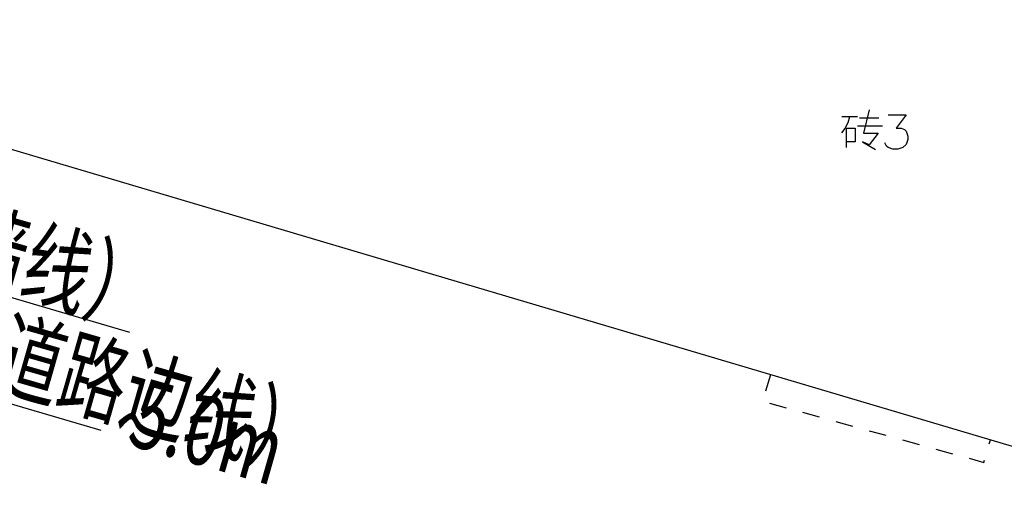
# Model space of a CAD drawing. Units: inches. Extents: x -18501503 to 1141131, y -17089507 to 171352.
# Drawn here: x 221111 to 226811, y 53288 to 56015 of the extents above; entities that cross this region are included whole.
import ezdxf

# ---------------------------------------------------------------- set-up
doc = ezdxf.new("R2010")
doc.units = ezdxf.units.IN
doc.header["$MEASUREMENT"] = 0
doc.linetypes.add('CONTINOUS', pattern=[0])
for name, color, linetype in [('0S-设计给水管', 6, 'Continuous'), ('0S－设计给水管标注', 2, 'Continuous'), ('层2', 7, 'Continuous'), ('绿化植物', 1, 'Continuous')]:
    doc.layers.add(name, color=color, linetype=linetype)
doc.styles.add('DIM', font='simplex.shx', dxfattribs={"width": 0.7, "bigfont": 'hztxt.shx'})
doc.styles.add('HZDX', font='txt.shx', dxfattribs={"width": 0.7, "height": 350, "bigfont": 'HZDX.shx'})

# ---------------------------------------------------------------- blocks, each defined once
blk = doc.blocks.new('总平0504')
at = {"layer": '0S－设计给水管标注', "linetype": 'Continuous'}
for points in [[(93599.547, 85723.479), (93616.252, 85718.576)], [(93598.715, 85720.642), (93615.42, 85715.739)]]:
    blk.add_lwpolyline(points, dxfattribs=at)
at = {"layer": '层2', "color": 252, "linetype": 'Continuous'}
for p, q in [((93636.869, 85724.816), (93637.319, 85724.816)), ((93637.381, 85724.779), (93637.944, 85724.779)), ((93637.319, 85724.541), (93638.044, 85724.541)), ((93634.805, 85717.345), (93634.663, 85716.866)), ((93634.771, 85716.525), (93635.253, 85716.392)), ((93635.735, 85716.259), (93636.217, 85716.126)), ((93636.699, 85715.993), (93637.181, 85715.86)), ((93637.663, 85715.727), (93638.145, 85715.594)), ((93638.627, 85715.461), (93639.109, 85715.327)), ((93639.591, 85715.194), (93640.072, 85715.061)), ((93641.136, 85715.351), (93641.168, 85715.459))]:
    blk.add_line(p, q, dxfattribs=at)
for points in [[(93676.687, 85707.481), (93676.052, 85705.118), (93676.052, 85705.118), (93600.171, 85727.612)], [(93637.656, 85725.004), (93637.494, 85724.329), (93637.919, 85724.329), (93637.656, 85723.991), (93637.469, 85724.079), (93637.844, 85723.854)], [(93637.094, 85724.804), (93637.044, 85724.629), (93636.956, 85724.466), (93636.856, 85724.341)], [(93638.207, 85724.866), (93638.735, 85724.866), (93638.444, 85724.48), (93638.585, 85724.48), (93638.68, 85724.433), (93638.735, 85724.386), (93638.782, 85724.244), (93638.782, 85724.149), (93638.735, 85724.008), (93638.633, 85723.913), (93638.491, 85723.866), (93638.349, 85723.866), (93638.207, 85723.913), (93638.16, 85723.96), (93638.113, 85724.055)], [(93637.006, 85723.916), (93637.006, 85724.479), (93637.256, 85724.479), (93637.256, 85724.079), (93637.006, 85724.079)], [(93640.554, 85714.928), (93640.976, 85714.812), (93640.994, 85714.872)]]:
    blk.add_lwpolyline(points, dxfattribs=at)
at = {"layer": '0S－设计给水管标注', "linetype": 'Continuous', "style": 'HZDX', "width": 0.7}
for s, p in [('用地红线（围墙线）', (93600.135, 85723.402)), ('多层建筑控线（道路边线）', (93599.361, 85720.767)), ('5.0m', (93616.125, 85715.35))]:
    blk.add_text(s, height=2, rotation=344, dxfattribs=at).set_placement(p)
at = {"layer": '绿化植物', "color": 9, "style": 'DIM', "oblique": 360, "width": 1.000005, "flags": 1}
for tag, p in [('XVALUE', (93562.504, 85723.959)), ('YVALUE', (93562.504, 85723.959)), ('XVALUE', (93561.964, 85722.118)), ('YVALUE', (93561.964, 85722.118)), ('XVALUE', (93561.362, 85720.067)), ('YVALUE', (93561.362, 85720.067)), ('XVALUE', (93560.574, 85717.85)), ('YVALUE', (93560.574, 85717.85)), ('XVALUE', (93559.917, 85715.61)), ('YVALUE', (93559.917, 85715.61)), ('XVALUE', (93568.104, 85713.696)), ('YVALUE', (93568.104, 85713.696)), ('XVALUE', (93559.234, 85713.285)), ('YVALUE', (93559.234, 85713.285)), ('XVALUE', (93566.157, 85712.958)), ('YVALUE', (93566.157, 85712.958)), ('XVALUE', (93558.573, 85711.032)), ('YVALUE', (93558.573, 85711.032)), ('XVALUE', (93565.155, 85710.677)), ('YVALUE', (93565.155, 85710.677)), ('XVALUE', (93557.89, 85708.706)), ('YVALUE', (93557.89, 85708.706)), ('XVALUE', (93564.494, 85708.423)), ('YVALUE', (93564.494, 85708.423)), ('XVALUE', (93557.208, 85706.381)), ('YVALUE', (93557.208, 85706.381)), ('XVALUE', (93563.761, 85705.841)), ('YVALUE', (93563.761, 85705.841)), ('XVALUE', (93556.547, 85704.127)), ('YVALUE', (93556.547, 85704.127)), ('XVALUE', (93563.1, 85703.588)), ('YVALUE', (93563.1, 85703.588)), ('XVALUE', (93555.935, 85701.776)), ('YVALUE', (93555.935, 85701.776)), ('XVALUE', (93562.417, 85701.263)), ('YVALUE', (93562.417, 85701.263)), ('XVALUE', (93618.372, 85700.401)), ('YVALUE', (93618.372, 85700.401)), ('XVALUE', (93620.711, 85699.675)), ('YVALUE', (93620.711, 85699.675)), ('XVALUE', (93555.263, 85699.453)), ('YVALUE', (93555.263, 85699.453)), ('XVALUE', (93622.988, 85699.1)), ('YVALUE', (93622.988, 85699.1)), ('XVALUE', (93625.326, 85698.374)), ('YVALUE', (93625.326, 85698.374)), ('XVALUE', (93627.603, 85697.798)), ('YVALUE', (93627.603, 85697.798)), ('XVALUE', (93554.578, 85697.207)), ('YVALUE', (93554.578, 85697.207)), ('XVALUE', (93629.406, 85696.517)), ('YVALUE', (93629.406, 85696.517)), ('XVALUE', (93553.895, 85694.881)), ('YVALUE', (93553.895, 85694.881)), ('XVALUE', (93630.346, 85694.516)), ('YVALUE', (93630.346, 85694.516)), ('XVALUE', (93553.213, 85692.556)), ('YVALUE', (93553.213, 85692.556)), ('XVALUE', (93630.4, 85692.414)), ('YVALUE', (93630.4, 85692.414)), ('XVALUE', (93636.906, 85690.936)), ('YVALUE', (93636.906, 85690.936)), ('XVALUE', (93552.552, 85690.303)), ('YVALUE', (93552.552, 85690.303)), ('XVALUE', (93559.256, 85690.268)), ('YVALUE', (93559.256, 85690.268)), ('XVALUE', (93636.294, 85688.717)), ('YVALUE', (93636.294, 85688.717)), ('XVALUE', (93551.869, 85687.977)), ('YVALUE', (93551.869, 85687.977)), ('XVALUE', (93551.187, 85685.652)), ('YVALUE', (93551.187, 85685.652)), ('XVALUE', (93634.736, 85683.827)), ('YVALUE', (93634.736, 85683.827)), ('XVALUE', (93550.526, 85683.398)), ('YVALUE', (93550.526, 85683.398)), ('XVALUE', (93634.045, 85681.446)), ('YVALUE', (93634.045, 85681.446)), ('XVALUE', (93549.843, 85681.073)), ('YVALUE', (93549.843, 85681.073)), ('XVALUE', (93549.161, 85678.748)), ('YVALUE', (93549.161, 85678.748)), ('XVALUE', (93556.892, 85676.949)), ('YVALUE', (93556.892, 85676.949)), ('XVALUE', (93548.499, 85676.494)), ('YVALUE', (93548.499, 85676.494)), ('XVALUE', (93547.817, 85674.169)), ('YVALUE', (93547.817, 85674.169)), ('XVALUE', (93547.135, 85671.844)), ('YVALUE', (93547.135, 85671.844)), ('XVALUE', (93546.473, 85669.59)), ('YVALUE', (93546.473, 85669.59)), ('XVALUE', (93545.791, 85667.265)), ('YVALUE', (93545.791, 85667.265)), ('XVALUE', (93545.13, 85665.012)), ('YVALUE', (93545.13, 85665.012)), ('XVALUE', (93633.356, 85663.5)), ('YVALUE', (93633.356, 85663.5)), ('XVALUE', (93544.447, 85662.686)), ('YVALUE', (93544.447, 85662.686)), ('XVALUE', (93554.04, 85661.588)), ('YVALUE', (93554.04, 85661.588)), ('XVALUE', (93632.693, 85661.241)), ('YVALUE', (93632.693, 85661.241)), ('XVALUE', (93556.537, 85660.856)), ('YVALUE', (93556.537, 85660.856)), ('XVALUE', (93543.765, 85660.361)), ('YVALUE', (93543.765, 85660.361)), ('XVALUE', (93558.847, 85660.178)), ('YVALUE', (93558.847, 85660.178)), ('XVALUE', (93560.749, 85659.62)), ('YVALUE', (93560.749, 85659.62)), ('XVALUE', (93543.104, 85658.107)), ('YVALUE', (93543.104, 85658.107)), ('XVALUE', (93547.14, 85648.472)), ('YVALUE', (93547.14, 85648.472)), ('XVALUE', (93628.895, 85648.428)), ('YVALUE', (93628.895, 85648.428)), ('XVALUE', (93549.862, 85647.348)), ('YVALUE', (93549.862, 85647.348)), ('XVALUE', (93628.269, 85646.152)), ('YVALUE', (93628.269, 85646.152)), ('XVALUE', (93620.926, 85644.722)), ('YVALUE', (93620.926, 85644.722)), ('XVALUE', (93627.581, 85643.807)), ('YVALUE', (93627.581, 85643.807)), ('XVALUE', (93618.984, 85643)), ('YVALUE', (93618.984, 85643)), ('XVALUE', (93563.013, 85641.069)), ('YVALUE', (93563.013, 85641.069)), ('XVALUE', (93564.961, 85640.135)), ('YVALUE', (93564.961, 85640.135)), ('XVALUE', (93566.893, 85639.392)), ('YVALUE', (93566.893, 85639.392)), ('XVALUE', (93569.245, 85638.459)), ('YVALUE', (93569.245, 85638.459)), ('XVALUE', (93602.846, 85638.437)), ('YVALUE', (93602.846, 85638.437)), ('XVALUE', (93632.064, 85638.379)), ('YVALUE', (93632.064, 85638.379)), ('XVALUE', (93604.913, 85637.83)), ('YVALUE', (93604.913, 85637.83)), ('XVALUE', (93571.249, 85637.45)), ('YVALUE', (93571.249, 85637.45)), ('XVALUE', (93635.303, 85637.536)), ('YVALUE', (93635.303, 85637.536)), ('XVALUE', (93606.988, 85637.253)), ('YVALUE', (93606.988, 85637.253)), ('XVALUE', (93573.171, 85636.447)), ('YVALUE', (93573.171, 85636.447)), ('XVALUE', (93638.573, 85636.501)), ('YVALUE', (93638.573, 85636.501)), ('XVALUE', (93641.445, 85635.667)), ('YVALUE', (93641.445, 85635.667)), ('XVALUE', (93575.716, 85635.186)), ('YVALUE', (93575.716, 85635.186)), ('XVALUE', (93643.634, 85635.239)), ('YVALUE', (93643.634, 85635.239)), ('XVALUE', (93577.607, 85634.477)), ('YVALUE', (93577.607, 85634.477)), ('XVALUE', (93579.68, 85633.409)), ('YVALUE', (93579.68, 85633.409)), ('XVALUE', (93581.575, 85632.592)), ('YVALUE', (93581.575, 85632.592))]:
    blk.add_attdef(tag, p, '', height=0.0000117, rotation=95.6701, dxfattribs=at)
at = {"layer": '绿化植物', "color": 9, "text_generation_flag": 4, "width": 0.800001, "flags": 9}
for tag, p in [('XSIZE', (93658.559, 85683.457)), ('YSIZE', (93658.56, 85683.47)), ('XSIZE', (93657.055, 85677.376)), ('YSIZE', (93657.056, 85677.389)), ('XSIZE', (93655.887, 85670.975)), ('YSIZE', (93655.888, 85670.988)), ('XSIZE', (93654.998, 85664.224)), ('YSIZE', (93654.999, 85664.236)), ('XSIZE', (93654.163, 85657.785)), ('YSIZE', (93654.164, 85657.797)), ('XSIZE', (93652.701, 85651.199)), ('YSIZE', (93652.702, 85651.211)), ('XSIZE', (93651.736, 85645.029)), ('YSIZE', (93651.737, 85645.041)), ('XSIZE', (93648.522, 85620.361)), ('YSIZE', (93648.523, 85620.374)), ('XSIZE', (93647.557, 85614.192)), ('YSIZE', (93647.558, 85614.204)), ('XSIZE', (93628.901, 85612.135)), ('YSIZE', (93628.902, 85612.148)), ('XSIZE', (93634.654, 85609.556)), ('YSIZE', (93634.655, 85609.569)), ('YSIZE', (93646.198, 85607.802)), ('XSIZE', (93646.198, 85607.79)), ('XSIZE', (93640.408, 85606.804)), ('YSIZE', (93640.409, 85606.816))]:
    blk.add_attdef(tag, p, '', height=0.0013, rotation=86, dxfattribs=at)

msp = doc.modelspace()

# ---------------------------------------------------------------- block references
at = {"layer": '0S-设计给水管', "color": 2, "linetype": 'CONTINOUS', "xscale": 200, "yscale": 200, "zscale": 200}
msp.add_blockref('总平0504', (-18501503.3, -17089507.2), dxfattribs=at)

doc.saveas('drawing.dxf')
